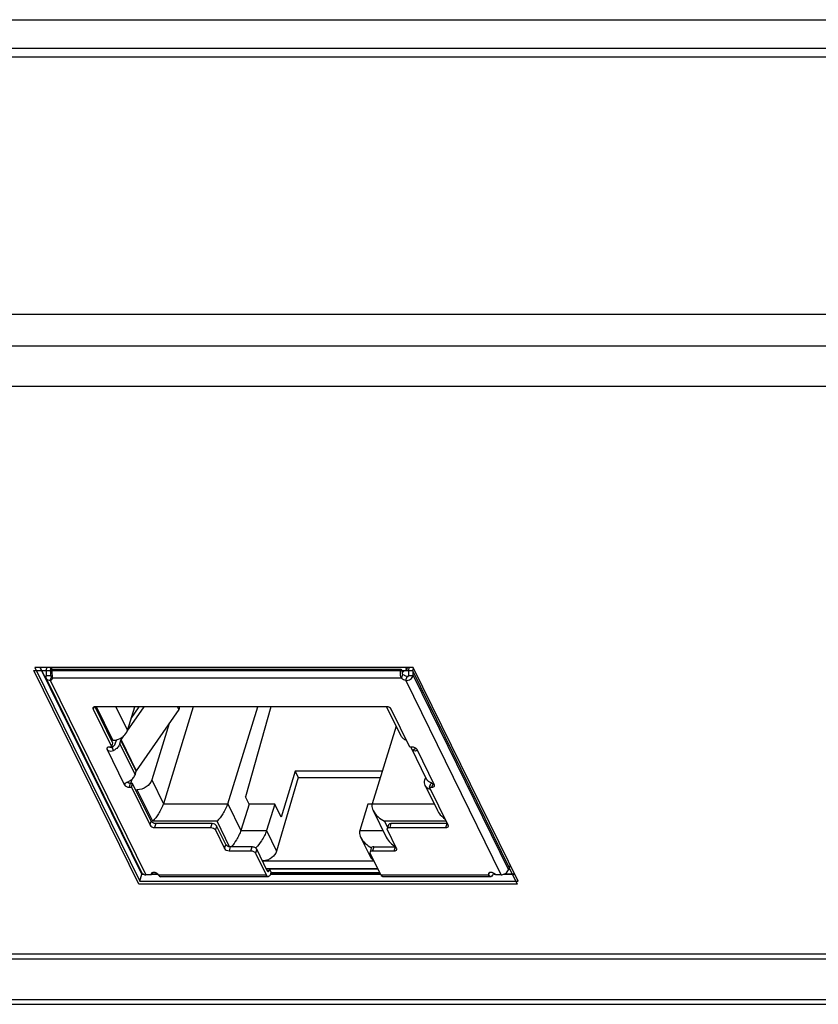
# Model space of a CAD drawing. Units: millimetres. Extents: x 0 to 2100, y 0 to 1485.
# Drawn here: x 1582 to 1615, y 264 to 304 of the extents above; entities that cross this region are included whole.
import ezdxf

# ---------------------------------------------------------------- set-up
doc = ezdxf.new("R2010")
doc.units = ezdxf.units.MM
doc.header["$LTSCALE"] = 115.5
for name, color, linetype in [('1-2-17-03-00DXF_CONTINUOUS_LINE', 7, 'CONTINUOUS'), ('DH3-1169-100DXF_CONTINUOUS_LINE', 7, 'CONTINUOUS'), ('DH3-1169-900DXF_CONTINUOUS_LINE', 7, 'CONTINUOUS')]:
    doc.layers.add(name, color=color, linetype=linetype)

msp = doc.modelspace()

# ---------------------------------------------------------------- linework, layer by layer
at = {"layer": '1-2-17-03-00DXF_CONTINUOUS_LINE', "color": 7, "linetype": 'Continuous'}
for p, q in [((1583.559, 277.838), (1583.522, 277.718)), ((1583.737, 277.749), (1583.694, 277.838)), ((1597.97, 277.838), (1598.014, 277.749)), ((1598.014, 277.749), (1598.041, 277.838)), ((1598.112, 277.838), (1598.075, 277.718)), ((1583.522, 277.718), (1583.707, 277.718)), ((1583.531, 277.515), (1583.716, 277.515)), ((1583.75, 277.476), (1583.701, 277.32)), ((1583.707, 277.718), (1583.724, 277.776)), ((1583.716, 277.515), (1583.736, 277.474)), ((1583.774, 277.761), (1597.785, 277.761)), ((1597.785, 277.761), (1597.846, 277.636)), ((1597.849, 277.566), (1597.801, 277.409)), ((1597.978, 277.32), (1598.026, 277.476)), ((1598.075, 277.718), (1598.259, 277.718)), ((1598.084, 277.515), (1598.268, 277.515)), ((1598.259, 277.718), (1598.289, 277.815)), ((1598.268, 277.515), (1602.098, 269.711)), ((1583.542, 277.396), (1587.367, 269.601)), ((1583.701, 277.32), (1587.531, 269.515)), ((1597.801, 277.409), (1583.79, 277.409)), ((1601.808, 269.515), (1597.978, 277.32)), ((1585.443, 276.244), (1585.419, 276.166)), ((1586.214, 274.8), (1585.499, 276.258)), ((1597.208, 276.259), (1585.511, 276.259)), ((1586.217, 274.917), (1585.558, 276.259)), ((1586.332, 276.259), (1586.799, 275.308)), ((1586.79, 275.285), (1587.467, 276.259)), ((1586.799, 275.308), (1587.093, 276.259)), ((1586.948, 275.792), (1587.273, 276.259)), ((1589.444, 276.259), (1588.242, 272.368)), ((1588.86, 276.143), (1588.803, 276.259)), ((1588.882, 276.259), (1588.892, 276.238)), ((1588.892, 276.259), (1588.892, 276.238)), ((1590.825, 272.368), (1592.028, 276.259)), ((1592.555, 276.259), (1591.536, 272.643)), ((1597.206, 276.258), (1597.78, 275.088)), ((1585.419, 276.166), (1586.166, 274.643)), ((1588.86, 276.143), (1587.154, 273.688)), ((1598.14, 274.643), (1597.392, 276.166)), ((1588.478, 275.593), (1587.775, 273.319)), ((1597.589, 275.478), (1596.628, 272.368)), ((1586.544, 274.932), (1586.658, 275.096)), ((1586.217, 274.917), (1586.157, 274.917)), ((1586.166, 274.643), (1586.214, 274.8)), ((1586.308, 274.77), (1586.355, 274.921)), ((1586.492, 274.77), (1586.539, 274.921)), ((1586.492, 274.77), (1587.103, 273.527)), ((1587.149, 273.678), (1586.539, 274.921)), ((1586.544, 274.932), (1587.154, 273.688)), ((1585.981, 274.55), (1586.005, 274.628)), ((1586.683, 273.12), (1585.981, 274.55)), ((1586.166, 274.643), (1586.074, 274.643)), ((1586.241, 274.506), (1586.182, 274.638)), ((1598.232, 274.643), (1598.14, 274.643)), ((1598.203, 274.587), (1598.199, 274.594)), ((1598.809, 273.351), (1598.199, 274.594)), ((1598.373, 274.595), (1598.278, 274.506)), ((1598.416, 274.55), (1599.117, 273.12)), ((1587.103, 273.527), (1587.149, 273.678)), ((1593.536, 273.669), (1592.968, 271.828)), ((1597.03, 273.669), (1593.536, 273.669)), ((1593.536, 273.669), (1593.658, 273.42)), ((1586.702, 273.181), (1586.683, 273.12)), ((1586.915, 273.184), (1586.867, 273.027)), ((1587.007, 273.184), (1586.915, 273.184)), ((1586.932, 273.184), (1586.983, 273.35)), ((1586.959, 273.027), (1587.007, 273.184)), ((1587.755, 271.661), (1587.007, 273.184)), ((1587.775, 273.319), (1588.242, 272.368)), ((1593.658, 273.42), (1592.79, 270.467)), ((1593.658, 273.42), (1596.953, 273.42)), ((1598.745, 273.319), (1598.776, 273.419)), ((1598.756, 273.099), (1599.25, 272.094)), ((1598.809, 273.351), (1598.813, 273.344)), ((1598.933, 273.027), (1598.981, 273.184)), ((1599.038, 273.184), (1598.981, 273.184)), ((1599.025, 273.027), (1599.068, 273.167)), ((1586.867, 273.027), (1586.959, 273.027)), ((1586.959, 273.027), (1587.706, 271.504)), ((1587.133, 272.927), (1587.193, 272.927)), ((1587.813, 271.666), (1587.193, 272.927)), ((1598.933, 273.027), (1599.025, 273.027)), ((1599.68, 271.504), (1598.933, 273.027)), ((1588.242, 272.368), (1590.825, 272.368)), ((1590.825, 272.368), (1591.353, 271.293)), ((1591.68, 272.35), (1591.353, 271.293)), ((1591.68, 272.35), (1591.536, 272.643)), ((1592.711, 272.35), (1591.68, 272.35)), ((1592.711, 272.35), (1592.385, 271.293)), ((1592.968, 271.828), (1592.711, 272.35)), ((1596.451, 272.35), (1596.124, 271.293)), ((1596.624, 272.35), (1596.451, 272.35)), ((1596.628, 272.368), (1599.115, 272.368)), ((1596.666, 272.094), (1597.194, 271.019)), ((1587.706, 271.504), (1587.755, 271.661)), ((1590.396, 271.666), (1587.813, 271.666)), ((1587.939, 271.567), (1587.89, 271.411)), ((1590.195, 271.567), (1587.939, 271.567)), ((1590.147, 271.411), (1590.195, 271.567)), ((1590.901, 270.637), (1590.396, 271.666)), ((1599.601, 271.666), (1597.12, 271.666)), ((1597.12, 271.666), (1597.247, 271.406)), ((1597.282, 271.518), (1597.234, 271.362)), ((1597.38, 271.567), (1597.331, 271.411)), ((1599.636, 271.567), (1597.38, 271.567)), ((1599.588, 271.411), (1599.636, 271.567)), ((1587.89, 271.411), (1590.147, 271.411)), ((1590.379, 271.474), (1590.331, 271.318)), ((1590.331, 271.318), (1590.697, 270.572)), ((1590.745, 270.728), (1590.379, 271.474)), ((1591.353, 271.293), (1592.385, 271.293)), ((1592.385, 271.293), (1592.79, 270.467)), ((1596.124, 271.293), (1597.059, 271.293)), ((1597.605, 270.572), (1597.239, 271.318)), ((1597.331, 271.411), (1599.588, 271.411)), ((1590.697, 270.572), (1590.745, 270.728)), ((1596.162, 271.019), (1596.543, 270.243)), ((1590.929, 270.635), (1590.881, 270.478)), ((1590.881, 270.478), (1591.756, 270.478)), ((1591.804, 270.635), (1590.929, 270.635)), ((1591.756, 270.478), (1591.804, 270.635)), ((1591.988, 270.542), (1591.94, 270.385)), ((1591.94, 270.385), (1592.367, 269.515)), ((1591.956, 270.59), (1591.944, 270.59)), ((1591.964, 270.574), (1591.956, 270.59)), ((1592.415, 269.672), (1591.988, 270.542)), ((1596.588, 270.586), (1596.54, 270.429)), ((1596.972, 269.515), (1596.545, 270.385)), ((1596.686, 270.635), (1596.637, 270.478)), ((1596.637, 270.478), (1597.512, 270.478)), ((1596.686, 270.635), (1597.561, 270.635)), ((1597.512, 270.478), (1597.561, 270.635)), ((1592.221, 270.068), (1596.701, 270.068)), ((1602.163, 269.92), (1602.098, 269.711)), ((1587.786, 269.593), (1587.761, 269.515)), ((1596.853, 269.757), (1592.373, 269.757)), ((1592.403, 269.696), (1592.497, 269.696)), ((1592.509, 269.735), (1592.497, 269.696)), ((1596.864, 269.735), (1592.509, 269.735)), ((1592.509, 269.735), (1592.57, 269.611)), ((1592.558, 269.571), (1592.57, 269.611)), ((1592.57, 269.611), (1596.925, 269.611)), ((1601.325, 269.593), (1601.301, 269.515)), ((1601.493, 269.571), (1601.497, 269.584)), ((1587.761, 269.515), (1587.531, 269.515)), ((1588.038, 269.515), (1592.367, 269.515)), ((1592.451, 269.439), (1588.123, 269.439)), ((1596.972, 269.515), (1601.301, 269.515)), ((1601.386, 269.439), (1597.057, 269.439)), ((1601.808, 269.515), (1601.577, 269.515))]:
    msp.add_line(p, q, dxfattribs=at)
at = {"layer": '1-2-17-03-00DXF_CONTINUOUS_LINE', "color": 40, "linetype": 'Continuous'}
for p, q in [((1583.044, 277.72), (1598.242, 277.72)), ((1587.254, 269.142), (1583.044, 277.72)), ((1598.242, 277.72), (1602.451, 269.142)), ((1602.451, 269.142), (1587.254, 269.142))]:
    msp.add_line(p, q, dxfattribs=at)
at = {"layer": '1-2-17-03-00DXF_CONTINUOUS_LINE', "color": 7, "linetype": 'Continuous'}
for centre, radius, start, end in [((1583.683, 277.593), 0.165, 57.5284, 61.0894), ((1584.961, 277.636), 1.193, 174.031, 175.4072), ((1584.415, 277.554), 0.642, 190.7533, 193.0724), ((1583.707, 277.416), 0.0837, 342.9043, 355.7014), ((1585.511, 276.067), 0.193, 89.9765, 93.7688), ((1586.068, 274.884), 0.272, 297.5437, 308.1178), ((1586.077, 274.873), 0.258, 308.1732, 310.921), ((1586.539, 274.864), 0.192, 158.474, 162.7999), ((1586.15, 274.754), 0.125, 242.7012, 248.1936), ((1586.147, 274.714), 0.0837, 288.7913, 294.9382), ((1586.065, 274.889), 0.277, 294.9665, 297.5846), ((1598.392, 274.687), 0.214, 191.9461, 199.857), ((1598.387, 274.686), 0.209, 199.8744, 206.1168), ((1586.895, 273.395), 0.205, 234.9018, 236.0523), ((1598.997, 273.443), 0.209, 208.1637, 213.1741), ((1599.636, 271.76), 0.193, 269.9765, 273.7688), ((1596.636, 270.571), 0.0498, 153.2389, 162.7586), ((1597.561, 270.828), 0.193, 269.9765, 273.7688)]:
    msp.add_arc(centre, radius, start, end, dxfattribs=at)
for points, knots in [([(1583.522, 277.718), (1583.526, 277.702), (1583.538, 277.636), (1583.538, 277.567), (1583.531, 277.515)], [0, 0, 0, 0, 0.237969, 1, 1, 1, 1]), ([(1583.531, 277.515), (1583.529, 277.505), (1583.523, 277.465), (1583.529, 277.422), (1583.542, 277.396)], [0, 0, 0, 0, 0.270266, 1, 1, 1, 1]), ([(1583.716, 277.515), (1583.718, 277.533), (1583.723, 277.6), (1583.718, 277.669), (1583.707, 277.718)], [0, 0, 0, 0, 0.25335, 1, 1, 1, 1]), ([(1583.722, 277.484), (1583.724, 277.478), (1583.733, 277.468), (1583.746, 277.473), (1583.75, 277.476)], [0, 0, 0, 0, 0.53711, 1, 1, 1, 1]), ([(1583.772, 277.732), (1583.77, 277.712), (1583.766, 277.631), (1583.769, 277.548), (1583.777, 277.486)], [0, 0, 0, 0, 0.238969, 1, 1, 1, 1]), ([(1583.777, 277.486), (1583.777, 277.482), (1583.779, 277.464), (1583.782, 277.447), (1583.785, 277.435)], [0, 0, 0, 0, 0.26627, 1, 1, 1, 1]), ([(1597.785, 277.761), (1597.756, 277.705), (1597.737, 277.581), (1597.766, 277.456), (1597.801, 277.409)], [0, 0, 0, 0, 0.517157, 1, 1, 1, 1]), ([(1597.846, 277.636), (1597.835, 277.628), (1597.817, 277.599), (1597.837, 277.573), (1597.849, 277.566)], [0, 0, 0, 0, 0.507772, 1, 1, 1, 1]), ([(1597.846, 277.636), (1597.856, 277.649), (1597.902, 277.7), (1597.964, 277.735), (1598.014, 277.749)], [0, 0, 0, 0, 0.242007, 1, 1, 1, 1]), ([(1597.928, 277.512), (1597.921, 277.515), (1597.893, 277.531), (1597.866, 277.55), (1597.849, 277.566)], [0, 0, 0, 0, 0.262701, 1, 1, 1, 1]), ([(1597.978, 277.32), (1598.041, 277.313), (1598.173, 277.346), (1598.256, 277.456), (1598.268, 277.515)], [0, 0, 0, 0, 0.512414, 1, 1, 1, 1]), ([(1598.026, 277.476), (1598.039, 277.471), (1598.073, 277.469), (1598.084, 277.502), (1598.084, 277.515)], [0, 0, 0, 0, 0.497421, 1, 1, 1, 1]), ([(1598.075, 277.718), (1598.079, 277.702), (1598.09, 277.636), (1598.09, 277.567), (1598.084, 277.515)], [0, 0, 0, 0, 0.237969, 1, 1, 1, 1]), ([(1598.268, 277.515), (1598.27, 277.533), (1598.276, 277.6), (1598.271, 277.669), (1598.259, 277.718)], [0, 0, 0, 0, 0.25335, 1, 1, 1, 1]), ([(1583.542, 277.396), (1583.555, 277.369), (1583.603, 277.322), (1583.669, 277.316), (1583.701, 277.32)], [0, 0, 0, 0, 0.477059, 1, 1, 1, 1]), ([(1583.701, 277.32), (1583.708, 277.322), (1583.73, 277.329), (1583.752, 277.342), (1583.764, 277.355)], [0, 0, 0, 0, 0.274256, 1, 1, 1, 1]), ([(1597.801, 277.409), (1597.806, 277.404), (1597.83, 277.383), (1597.858, 277.366), (1597.88, 277.355)], [0, 0, 0, 0, 0.236413, 1, 1, 1, 1]), ([(1585.498, 276.259), (1585.479, 276.258), (1585.444, 276.251), (1585.418, 276.224), (1585.413, 276.21)], [0, 0, 0, 0, 0.567545, 1, 1, 1, 1]), ([(1597.392, 276.166), (1597.378, 276.195), (1597.317, 276.242), (1597.247, 276.259), (1597.208, 276.259)], [0, 0, 0, 0, 0.461982, 1, 1, 1, 1]), ([(1585.413, 276.21), (1585.41, 276.2), (1585.411, 276.184), (1585.417, 276.17), (1585.419, 276.166)], [0, 0, 0, 0, 0.726775, 1, 1, 1, 1]), ([(1586.36, 274.934), (1586.461, 274.959), (1586.644, 275.051), (1586.771, 275.218), (1586.799, 275.308)], [0, 0, 0, 0, 0.524531, 1, 1, 1, 1]), ([(1597.78, 275.088), (1597.8, 275.048), (1597.864, 274.975), (1597.952, 274.939), (1597.999, 274.928)], [0, 0, 0, 0, 0.476082, 1, 1, 1, 1]), ([(1586.217, 274.917), (1586.229, 274.917), (1586.277, 274.918), (1586.325, 274.926), (1586.36, 274.934)], [0, 0, 0, 0, 0.243772, 1, 1, 1, 1]), ([(1586.245, 274.679), (1586.253, 274.685), (1586.28, 274.711), (1586.3, 274.744), (1586.308, 274.77)], [0, 0, 0, 0, 0.266772, 1, 1, 1, 1]), ([(1586.492, 274.77), (1586.487, 274.753), (1586.459, 274.684), (1586.41, 274.625), (1586.367, 274.587)], [0, 0, 0, 0, 0.234217, 1, 1, 1, 1]), ([(1585.976, 274.594), (1585.973, 274.584), (1585.974, 274.567), (1585.98, 274.554), (1585.981, 274.55)], [0, 0, 0, 0, 0.726775, 1, 1, 1, 1]), ([(1586.074, 274.643), (1586.052, 274.643), (1586.013, 274.639), (1585.981, 274.61), (1585.976, 274.594)], [0, 0, 0, 0, 0.573632, 1, 1, 1, 1]), ([(1585.981, 274.55), (1585.99, 274.531), (1586.067, 274.471), (1586.176, 274.476), (1586.241, 274.506)], [0, 0, 0, 0, 0.223118, 1, 1, 1, 1]), ([(1598.416, 274.55), (1598.401, 274.579), (1598.34, 274.625), (1598.27, 274.643), (1598.232, 274.643)], [0, 0, 0, 0, 0.461982, 1, 1, 1, 1]), ([(1598.418, 274.518), (1598.415, 274.507), (1598.396, 274.488), (1598.344, 274.476), (1598.302, 274.49), (1598.278, 274.506)], [0, 0, 0, 0, 0.216517, 0.456367, 1, 1, 1, 1]), ([(1598.416, 274.55), (1598.417, 274.547), (1598.421, 274.537), (1598.421, 274.525), (1598.418, 274.518)], [0, 0, 0, 0, 0.276532, 1, 1, 1, 1]), ([(1586.977, 273.344), (1586.992, 273.357), (1587.045, 273.409), (1587.086, 273.475), (1587.103, 273.527)], [0, 0, 0, 0, 0.266772, 1, 1, 1, 1]), ([(1586.683, 273.12), (1586.682, 273.123), (1586.678, 273.132), (1586.678, 273.143), (1586.68, 273.15)], [0, 0, 0, 0, 0.272242, 1, 1, 1, 1]), ([(1586.68, 273.15), (1586.681, 273.153), (1586.686, 273.166), (1586.696, 273.177), (1586.705, 273.184)], [0, 0, 0, 0, 0.230442, 1, 1, 1, 1]), ([(1586.683, 273.12), (1586.697, 273.091), (1586.759, 273.045), (1586.829, 273.027), (1586.867, 273.027)], [0, 0, 0, 0, 0.461982, 1, 1, 1, 1]), ([(1586.859, 273.191), (1586.838, 273.196), (1586.81, 273.206), (1586.786, 273.221), (1586.78, 273.225)], [0, 0, 0, 0, 0.758431, 1, 1, 1, 1]), ([(1587.775, 273.319), (1587.74, 273.206), (1587.565, 273.008), (1587.32, 272.927), (1587.193, 272.927)], [0, 0, 0, 0, 0.483018, 1, 1, 1, 1]), ([(1598.756, 273.099), (1598.741, 273.131), (1598.722, 273.206), (1598.733, 273.282), (1598.745, 273.319)], [0, 0, 0, 0, 0.482558, 1, 1, 1, 1]), ([(1598.917, 272.957), (1598.882, 272.971), (1598.818, 273.008), (1598.772, 273.067), (1598.756, 273.099)], [0, 0, 0, 0, 0.516509, 1, 1, 1, 1]), ([(1598.822, 273.328), (1598.835, 273.309), (1598.856, 273.285), (1598.882, 273.267), (1598.888, 273.263)], [0, 0, 0, 0, 0.742759, 1, 1, 1, 1]), ([(1599.006, 273.2), (1598.995, 273.205), (1598.955, 273.225), (1598.915, 273.245), (1598.888, 273.263)], [0, 0, 0, 0, 0.271445, 1, 1, 1, 1]), ([(1599.117, 273.12), (1599.111, 273.134), (1599.084, 273.158), (1599.055, 273.175), (1599.038, 273.184)], [0, 0, 0, 0, 0.455018, 1, 1, 1, 1]), ([(1599.122, 273.076), (1599.126, 273.086), (1599.125, 273.103), (1599.119, 273.116), (1599.117, 273.12)], [0, 0, 0, 0, 0.726775, 1, 1, 1, 1]), ([(1599.025, 273.027), (1599.047, 273.027), (1599.086, 273.031), (1599.118, 273.06), (1599.122, 273.076)], [0, 0, 0, 0, 0.573632, 1, 1, 1, 1]), ([(1588.242, 272.368), (1588.22, 272.296), (1588.158, 272.156), (1588.02, 271.917), (1587.9, 271.753), (1587.813, 271.666)], [0, 0, 0, 0, 0.271454, 0.551802, 1, 1, 1, 1]), ([(1590.825, 272.368), (1590.803, 272.296), (1590.741, 272.156), (1590.604, 271.917), (1590.483, 271.753), (1590.396, 271.666)], [0, 0, 0, 0, 0.271454, 0.551802, 1, 1, 1, 1]), ([(1596.628, 272.368), (1596.621, 272.347), (1596.606, 272.254), (1596.634, 272.158), (1596.666, 272.094)], [0, 0, 0, 0, 0.234608, 1, 1, 1, 1]), ([(1596.666, 272.094), (1596.712, 271.999), (1596.851, 271.833), (1597.026, 271.713), (1597.12, 271.666)], [0, 0, 0, 0, 0.500095, 1, 1, 1, 1]), ([(1599.25, 272.094), (1599.266, 272.06), (1599.347, 271.928), (1599.463, 271.82), (1599.557, 271.753)], [0, 0, 0, 0, 0.247724, 1, 1, 1, 1]), ([(1587.706, 271.504), (1587.721, 271.475), (1587.782, 271.429), (1587.852, 271.411), (1587.89, 271.411)], [0, 0, 0, 0, 0.461982, 1, 1, 1, 1]), ([(1587.939, 271.567), (1587.905, 271.567), (1587.842, 271.582), (1587.786, 271.618), (1587.767, 271.642)], [0, 0, 0, 0, 0.521663, 1, 1, 1, 1]), ([(1590.379, 271.474), (1590.365, 271.504), (1590.304, 271.55), (1590.233, 271.567), (1590.195, 271.567)], [0, 0, 0, 0, 0.461982, 1, 1, 1, 1]), ([(1597.38, 271.567), (1597.358, 271.567), (1597.319, 271.563), (1597.287, 271.534), (1597.282, 271.518)], [0, 0, 0, 0, 0.573632, 1, 1, 1, 1]), ([(1599.685, 271.46), (1599.689, 271.47), (1599.688, 271.486), (1599.682, 271.5), (1599.68, 271.504)], [0, 0, 0, 0, 0.726775, 1, 1, 1, 1]), ([(1590.147, 271.411), (1590.185, 271.411), (1590.255, 271.393), (1590.316, 271.347), (1590.331, 271.318)], [0, 0, 0, 0, 0.538018, 1, 1, 1, 1]), ([(1591.353, 271.293), (1591.333, 271.229), (1591.279, 271.103), (1591.156, 270.881), (1591.047, 270.727), (1590.969, 270.639)], [0, 0, 0, 0, 0.261804, 0.537336, 1, 1, 1, 1]), ([(1592.385, 271.293), (1592.362, 271.221), (1592.301, 271.081), (1592.163, 270.842), (1592.043, 270.678), (1591.956, 270.59)], [0, 0, 0, 0, 0.271454, 0.551802, 1, 1, 1, 1]), ([(1596.124, 271.293), (1596.118, 271.272), (1596.102, 271.178), (1596.131, 271.083), (1596.162, 271.019)], [0, 0, 0, 0, 0.234608, 1, 1, 1, 1]), ([(1597.239, 271.318), (1597.237, 271.321), (1597.231, 271.335), (1597.23, 271.351), (1597.234, 271.362)], [0, 0, 0, 0, 0.273225, 1, 1, 1, 1]), ([(1597.234, 271.362), (1597.238, 271.377), (1597.27, 271.406), (1597.309, 271.411), (1597.331, 271.411)], [0, 0, 0, 0, 0.426368, 1, 1, 1, 1]), ([(1599.588, 271.411), (1599.61, 271.411), (1599.649, 271.415), (1599.681, 271.444), (1599.685, 271.46)], [0, 0, 0, 0, 0.573632, 1, 1, 1, 1]), ([(1590.929, 270.635), (1590.891, 270.635), (1590.821, 270.653), (1590.76, 270.699), (1590.745, 270.728)], [0, 0, 0, 0, 0.538018, 1, 1, 1, 1]), ([(1596.162, 271.019), (1596.207, 270.927), (1596.339, 270.766), (1596.507, 270.648), (1596.596, 270.6)], [0, 0, 0, 0, 0.499657, 1, 1, 1, 1]), ([(1597.194, 271.019), (1597.233, 270.939), (1597.344, 270.796), (1597.485, 270.686), (1597.561, 270.639)], [0, 0, 0, 0, 0.498362, 1, 1, 1, 1]), ([(1590.697, 270.572), (1590.711, 270.542), (1590.772, 270.496), (1590.843, 270.478), (1590.881, 270.478)], [0, 0, 0, 0, 0.461982, 1, 1, 1, 1]), ([(1591.756, 270.478), (1591.794, 270.478), (1591.864, 270.461), (1591.925, 270.414), (1591.94, 270.385)], [0, 0, 0, 0, 0.538018, 1, 1, 1, 1]), ([(1591.889, 270.619), (1591.868, 270.627), (1591.84, 270.634), (1591.811, 270.635), (1591.804, 270.635)], [0, 0, 0, 0, 0.759395, 1, 1, 1, 1]), ([(1591.988, 270.542), (1591.986, 270.547), (1591.973, 270.567), (1591.955, 270.583), (1591.939, 270.594)], [0, 0, 0, 0, 0.222268, 1, 1, 1, 1]), ([(1592.79, 270.467), (1592.781, 270.437), (1592.727, 270.312), (1592.622, 270.213), (1592.532, 270.16)], [0, 0, 0, 0, 0.2324, 1, 1, 1, 1]), ([(1596.545, 270.385), (1596.543, 270.389), (1596.538, 270.403), (1596.537, 270.419), (1596.54, 270.429)], [0, 0, 0, 0, 0.273225, 1, 1, 1, 1]), ([(1596.54, 270.429), (1596.545, 270.445), (1596.576, 270.474), (1596.616, 270.478), (1596.637, 270.478)], [0, 0, 0, 0, 0.426368, 1, 1, 1, 1]), ([(1596.686, 270.635), (1596.675, 270.635), (1596.641, 270.633), (1596.602, 270.616), (1596.591, 270.594)], [0, 0, 0, 0, 0.305367, 1, 1, 1, 1]), ([(1597.512, 270.478), (1597.534, 270.478), (1597.573, 270.483), (1597.605, 270.512), (1597.61, 270.527)], [0, 0, 0, 0, 0.573632, 1, 1, 1, 1]), ([(1597.61, 270.527), (1597.613, 270.538), (1597.612, 270.554), (1597.607, 270.568), (1597.605, 270.572)], [0, 0, 0, 0, 0.726775, 1, 1, 1, 1]), ([(1592.532, 270.16), (1592.508, 270.145), (1592.411, 270.096), (1592.301, 270.069), (1592.22, 270.068)], [0, 0, 0, 0, 0.256754, 1, 1, 1, 1]), ([(1587.367, 269.601), (1587.371, 269.593), (1587.388, 269.565), (1587.417, 269.544), (1587.44, 269.533)], [0, 0, 0, 0, 0.242643, 1, 1, 1, 1]), ([(1588.026, 269.534), (1587.998, 269.568), (1587.917, 269.61), (1587.822, 269.613), (1587.785, 269.593)], [0, 0, 0, 0, 0.516636, 1, 1, 1, 1]), ([(1592.415, 269.672), (1592.418, 269.667), (1592.425, 269.653), (1592.44, 269.639), (1592.451, 269.639)], [0, 0, 0, 0, 0.322401, 1, 1, 1, 1]), ([(1592.451, 269.639), (1592.456, 269.639), (1592.469, 269.643), (1592.486, 269.665), (1592.494, 269.684), (1592.497, 269.696)], [0, 0, 0, 0, 0.17669, 0.522136, 1, 1, 1, 1]), ([(1592.545, 269.533), (1592.539, 269.519), (1592.52, 269.48), (1592.482, 269.439), (1592.451, 269.439)], [0, 0, 0, 0, 0.331592, 1, 1, 1, 1]), ([(1601.497, 269.585), (1601.464, 269.6), (1601.4, 269.616), (1601.33, 269.601), (1601.31, 269.581)], [0, 0, 0, 0, 0.564029, 1, 1, 1, 1]), ([(1601.479, 269.533), (1601.473, 269.519), (1601.455, 269.48), (1601.416, 269.439), (1601.386, 269.439)], [0, 0, 0, 0, 0.331592, 1, 1, 1, 1]), ([(1601.565, 269.534), (1601.561, 269.539), (1601.542, 269.56), (1601.517, 269.575), (1601.497, 269.585)], [0, 0, 0, 0, 0.227526, 1, 1, 1, 1]), ([(1601.808, 269.515), (1601.816, 269.515), (1601.851, 269.516), (1601.885, 269.524), (1601.91, 269.533)], [0, 0, 0, 0, 0.242188, 1, 1, 1, 1]), ([(1601.91, 269.533), (1601.933, 269.541), (1602.012, 269.578), (1602.079, 269.649), (1602.098, 269.711)], [0, 0, 0, 0, 0.268497, 1, 1, 1, 1]), ([(1588.038, 269.515), (1588.043, 269.504), (1588.061, 269.471), (1588.096, 269.439), (1588.123, 269.439)], [0, 0, 0, 0, 0.322932, 1, 1, 1, 1]), ([(1592.451, 269.439), (1592.444, 269.439), (1592.404, 269.449), (1592.381, 269.487), (1592.367, 269.515)], [0, 0, 0, 0, 0.198073, 1, 1, 1, 1]), ([(1596.972, 269.515), (1596.978, 269.504), (1596.996, 269.471), (1597.031, 269.439), (1597.057, 269.439)], [0, 0, 0, 0, 0.322932, 1, 1, 1, 1]), ([(1601.386, 269.439), (1601.378, 269.439), (1601.339, 269.449), (1601.315, 269.487), (1601.301, 269.515)], [0, 0, 0, 0, 0.198073, 1, 1, 1, 1])]:
    msp.add_open_spline(points, degree=3, knots=knots, dxfattribs=at)
for points in [[(1583.716, 277.515), (1583.716, 277.505), (1583.717, 277.493), (1583.722, 277.484)], [(1583.737, 277.749), (1583.746, 277.746), (1583.755, 277.742), (1583.763, 277.738)], [(1583.777, 277.487), (1583.768, 277.482), (1583.759, 277.479), (1583.75, 277.476)], [(1583.774, 277.761), (1583.772, 277.774), (1583.768, 277.788), (1583.762, 277.801)], [(1598.026, 277.476), (1597.992, 277.484), (1597.959, 277.496), (1597.928, 277.512)], [(1583.764, 277.355), (1583.774, 277.365), (1583.782, 277.377), (1583.787, 277.391)], [(1597.88, 277.355), (1597.911, 277.339), (1597.944, 277.327), (1597.978, 277.32)], [(1588.86, 276.143), (1588.871, 276.159), (1588.88, 276.176), (1588.886, 276.195)], [(1588.886, 276.195), (1588.89, 276.209), (1588.892, 276.224), (1588.892, 276.238)], [(1586.544, 274.932), (1586.542, 274.929), (1586.54, 274.925), (1586.54, 274.922)], [(1586.104, 274.638), (1586.117, 274.633), (1586.132, 274.63), (1586.146, 274.63)], [(1586.146, 274.63), (1586.156, 274.63), (1586.165, 274.632), (1586.174, 274.635)], [(1586.367, 274.587), (1586.329, 274.555), (1586.286, 274.527), (1586.241, 274.506)], [(1598.248, 274.529), (1598.23, 274.546), (1598.214, 274.566), (1598.203, 274.587)], [(1598.278, 274.506), (1598.268, 274.513), (1598.257, 274.521), (1598.248, 274.529)], [(1587.149, 273.678), (1587.15, 273.682), (1587.152, 273.686), (1587.155, 273.688)], [(1586.705, 273.184), (1586.708, 273.187), (1586.712, 273.189), (1586.715, 273.192)], [(1586.715, 273.192), (1586.723, 273.198), (1586.732, 273.203), (1586.741, 273.208)], [(1586.741, 273.208), (1586.753, 273.215), (1586.765, 273.221), (1586.777, 273.227)], [(1586.777, 273.227), (1586.802, 273.24), (1586.826, 273.251), (1586.851, 273.263)], [(1586.851, 273.263), (1586.896, 273.284), (1586.939, 273.311), (1586.977, 273.344)], [(1586.915, 273.184), (1586.896, 273.184), (1586.877, 273.186), (1586.859, 273.191)], [(1599.038, 273.184), (1599.028, 273.189), (1599.017, 273.195), (1599.006, 273.2)], [(1598.975, 272.939), (1598.956, 272.944), (1598.936, 272.95), (1598.917, 272.957)], [(1587.767, 271.642), (1587.762, 271.648), (1587.758, 271.654), (1587.755, 271.661)], [(1591.939, 270.594), (1591.924, 270.604), (1591.907, 270.613), (1591.889, 270.619)], [(1596.543, 270.243), (1596.558, 270.211), (1596.58, 270.183), (1596.606, 270.16)], [(1596.606, 270.16), (1596.627, 270.14), (1596.653, 270.123), (1596.679, 270.11)], [(1587.44, 269.533), (1587.457, 269.525), (1587.476, 269.52), (1587.495, 269.517)], [(1587.756, 269.559), (1587.754, 269.551), (1587.754, 269.542), (1587.755, 269.534)], [(1587.755, 269.534), (1587.756, 269.527), (1587.759, 269.521), (1587.761, 269.515)], [(1587.77, 269.581), (1587.764, 269.575), (1587.759, 269.567), (1587.756, 269.559)], [(1587.785, 269.593), (1587.78, 269.59), (1587.775, 269.586), (1587.77, 269.581)], [(1588.038, 269.515), (1588.035, 269.521), (1588.03, 269.528), (1588.026, 269.534)], [(1592.558, 269.571), (1592.554, 269.559), (1592.55, 269.546), (1592.545, 269.533)], [(1601.296, 269.559), (1601.293, 269.551), (1601.293, 269.542), (1601.295, 269.534)], [(1601.295, 269.534), (1601.296, 269.527), (1601.298, 269.521), (1601.301, 269.515)], [(1601.31, 269.581), (1601.303, 269.575), (1601.298, 269.567), (1601.296, 269.559)], [(1601.493, 269.571), (1601.489, 269.559), (1601.484, 269.546), (1601.479, 269.533)], [(1601.577, 269.515), (1601.574, 269.521), (1601.57, 269.528), (1601.565, 269.534)], [(1587.495, 269.517), (1587.507, 269.516), (1587.519, 269.515), (1587.531, 269.515)]]:
    msp.add_open_spline(points, degree=3, dxfattribs=at)
at = {"layer": 'DH3-1169-100DXF_CONTINUOUS_LINE', "color": 7, "linetype": 'Continuous'}
for p, q in [((1314.682, 303.836), (1690.291, 303.836)), ((1587.375, 269.534), (1587.393, 269.593))]:
    msp.add_line(p, q, dxfattribs=at)
at = {"layer": 'DH3-1169-100DXF_CONTINUOUS_LINE', "color": 3, "linetype": 'Continuous'}
for p, q in [((1314.038, 302.347), (1690.015, 302.347)), ((1314.313, 302.688), (1690.121, 302.688)), ((1701.465, 292.007), (1296.198, 292.007)), ((1297.084, 290.743), (1700.693, 290.743)), ((1303.495, 289.127), (1695.867, 289.127)), ((1587.375, 269.534), (1583.3, 277.838)), ((1587.44, 269.534), (1587.375, 269.534)), ((1588.038, 269.534), (1587.756, 269.534)), ((1596.972, 269.534), (1592.558, 269.534)), ((1601.577, 269.534), (1601.493, 269.534)), ((1602.353, 269.534), (1601.91, 269.534)), ((1707.154, 266.127), (1314.782, 266.127)), ((1309.865, 264.511), (1713.658, 264.511)), ((1309.768, 264.316), (1713.805, 264.316))]:
    msp.add_line(p, q, dxfattribs=at)
at = {"layer": 'DH3-1169-900DXF_CONTINUOUS_LINE', "color": 7, "linetype": 'Continuous'}
for p, q in [((1598.278, 277.838), (1583.08, 277.838)), ((1583.08, 277.838), (1587.29, 269.259)), ((1583.3, 277.838), (1587.375, 269.534)), ((1602.488, 269.259), (1598.278, 277.838)), ((1587.29, 269.259), (1587.375, 269.534)), ((1587.375, 269.534), (1587.44, 269.534)), ((1587.756, 269.534), (1588.038, 269.534)), ((1592.558, 269.534), (1596.972, 269.534)), ((1601.521, 269.534), (1601.577, 269.534)), ((1601.91, 269.534), (1602.353, 269.534)), ((1587.29, 269.259), (1602.488, 269.259)), ((1314.911, 266.338), (1707.006, 266.338))]:
    msp.add_line(p, q, dxfattribs=at)

doc.saveas('drawing.dxf')
